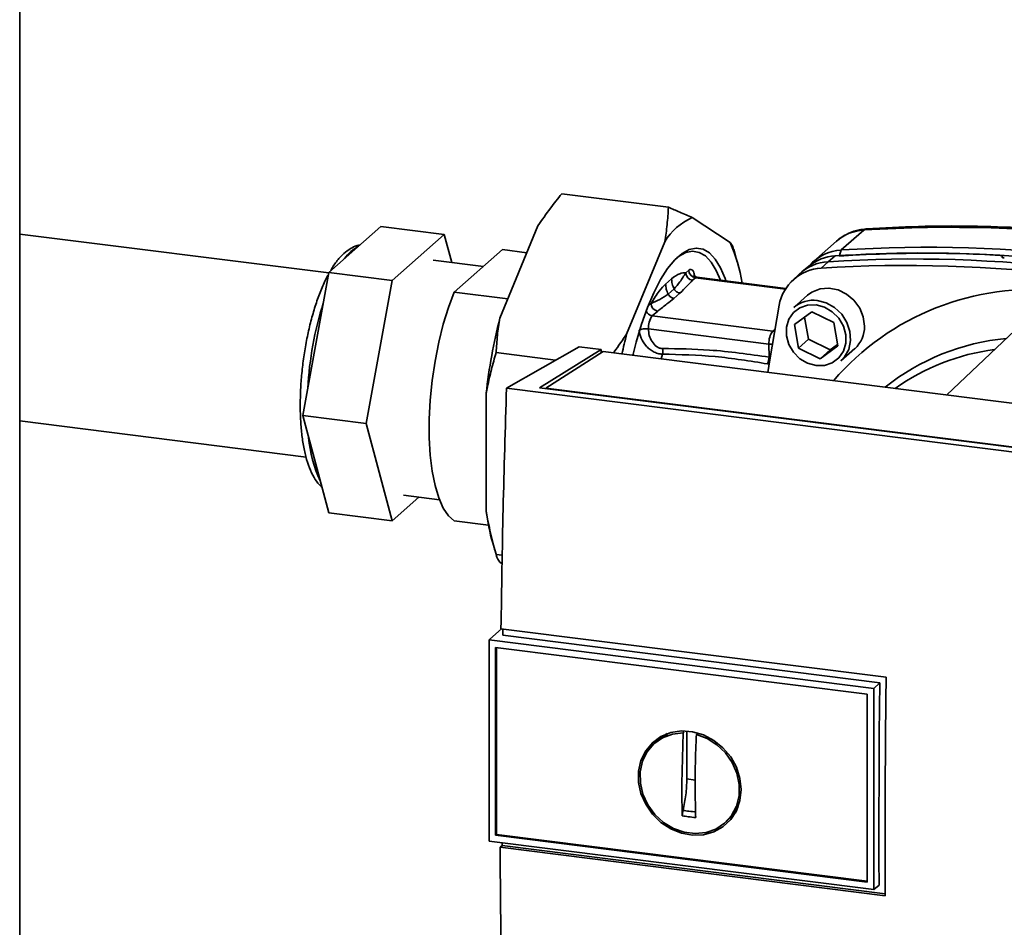
# Paper-space layout 'Blatt1' of a CAD drawing. Units: millimetres. Extents: x 0 to 5940, y 0 to 4200.
# Drawn here: x 4842 to 4981, y 1187 to 1314 of the extents above; entities that cross this region are included whole.
import ezdxf

# ---------------------------------------------------------------- set-up
doc = ezdxf.new("R2010")
doc.units = ezdxf.units.MM

psp = doc.layouts.new('Blatt1')

# ---------------------------------------------------------------- linework, layer by layer
at = {"color": 7, "linetype": 'Continuous', "lineweight": 35, "ltscale": 10}
for p, q in [((4842.45, 1044.18), (4842.45, 1421.3)), ((4918.45, 1289.66), (4933.42, 1287.78)), ((4936.75, 1286.33), (4942.09, 1282.82)), ((4885.79, 1278.57), (4842.45, 1284.03)), ((4885.8, 1278.65), (4893.1, 1285.09)), ((4893.1, 1285.09), (4901.99, 1283.97)), ((4909.78, 1272.24), (4915.12, 1285.18)), ((4960.84, 1284.59), (4957.66, 1281.79)), ((4894.69, 1277.53), (4901.99, 1283.97)), ((4901.99, 1283.97), (4903.04, 1280.05)), ((4927.55, 1270), (4932.9, 1282.94)), ((4956.97, 1283.01), (4953.78, 1280.2)), ((4903.38, 1275.88), (4910.14, 1281.84)), ((4910.14, 1281.84), (4913.56, 1281.4)), ((4943.08, 1280.1), (4942.57, 1281.89)), ((4957.66, 1281.79), (4957.43, 1281)), ((4907.48, 1279.49), (4900.42, 1280.38)), ((4955.81, 1280.15), (4954.84, 1279.25)), ((4956.79, 1280.96), (4955.81, 1280.15)), ((4980.22, 1280.85), (4980.23, 1280.86)), ((4980.24, 1280.75), (4980.22, 1280.85)), ((4980.23, 1280.86), (4980.26, 1280.73)), ((4980.3, 1280.72), (4980.25, 1280.92)), ((4882.15, 1258.57), (4885.8, 1278.65)), ((4885.8, 1278.65), (4894.69, 1277.53)), ((4935.87, 1278.6), (4936.26, 1278.95)), ((4953.11, 1279.54), (4952.11, 1278.72)), ((4891.04, 1257.45), (4894.69, 1277.53)), ((4933.03, 1277.02), (4933.86, 1277.75)), ((4937.2, 1277.89), (4936.8, 1277.54)), ((4937.26, 1277.91), (4937.1, 1278.12)), ((4937.2, 1277.89), (4949.82, 1276.3)), ((4949.88, 1276.39), (4937.39, 1277.96)), ((4951.76, 1278.41), (4950.82, 1277.52)), ((4910.89, 1274.93), (4903.38, 1275.88)), ((4933.39, 1275.6), (4934.21, 1276.33)), ((4934.2, 1275.01), (4935.03, 1275.74)), ((4952.94, 1275.46), (4950.99, 1273.74)), ((4930.56, 1273.92), (4930.98, 1274.29)), ((4931.15, 1272.56), (4931.92, 1273.23)), ((4951.08, 1271.33), (4953.55, 1273.12)), ((4953.55, 1273.12), (4956.6, 1271.63)), ((4985.43, 1273.8), (4972.44, 1261.47)), ((4931.15, 1272.56), (4948.04, 1270.43)), ((4952.52, 1272.38), (4953.07, 1269.29)), ((4956.6, 1271.63), (4957.17, 1268.35)), ((4947.51, 1268.6), (4930.62, 1270.73)), ((4948.32, 1270.68), (4948.04, 1270.43)), ((4948.04, 1270.43), (4948.27, 1270.38)), ((4951.65, 1268.04), (4951.08, 1271.33)), ((4953.07, 1269.29), (4951.65, 1268.04)), ((4953.07, 1269.29), (4956.11, 1267.8)), ((4910.71, 1262.42), (4920.89, 1268.23)), ((4915.33, 1262.48), (4923.98, 1267.84)), ((4924.28, 1267.54), (4916.23, 1262.41)), ((4923.98, 1267.84), (4920.89, 1268.23)), ((4923.98, 1267.84), (4923.98, 1267.35)), ((5003.42, 1257.57), (4924.28, 1267.54)), ((4947.51, 1268.6), (4947.55, 1266.77)), ((4948, 1268.58), (4947.51, 1268.6)), ((4954.7, 1266.55), (4951.65, 1268.04)), ((4957.17, 1268.35), (4954.7, 1266.55)), ((4956.11, 1267.8), (4954.7, 1266.55)), ((4956.11, 1267.8), (4957.14, 1268.54)), ((4957.61, 1266.24), (4959.55, 1267.96)), ((4909.26, 1267.4), (4917.6, 1266.35)), ((4932.58, 1267.19), (4932.41, 1266.51)), ((4947.54, 1265.8), (4947.32, 1265.82)), ((4997.66, 1251.47), (4910.71, 1262.42)), ((4994.8, 1252.47), (4915.33, 1262.48)), ((4916.23, 1262.41), (4994.59, 1252.54)), ((4916.23, 1262.41), (4916.23, 1262.37)), ((4907.86, 1245.2), (4907.86, 1261.65)), ((4842.45, 1257.83), (4882.6, 1252.77)), ((4882.15, 1258.57), (4891.04, 1257.45)), ((4885.8, 1244.93), (4882.15, 1258.57)), ((4894.69, 1243.81), (4891.04, 1257.45)), ((4898.44, 1247.12), (4894.69, 1243.81)), ((4896.26, 1247.4), (4901.31, 1246.76)), ((4885.8, 1244.93), (4894.69, 1243.81)), ((4903.38, 1243.82), (4908.19, 1243.22)), ((4908.78, 1240.72), (4909.3, 1238.94)), ((4909.26, 1239.1), (4910.13, 1238.99)), ((4910.1, 1237.79), (4909.78, 1238.01)), ((4910.02, 1228.68), (4908.37, 1227.23)), ((4909.94, 1228.69), (4963.94, 1221.89)), ((4963.06, 1221.12), (4910.2, 1227.78)), ((4908.27, 1227.13), (4908.37, 1227.23)), ((4908.27, 1227.13), (4962.21, 1220.33)), ((4908.27, 1227.13), (4908.27, 1198.93)), ((4909.19, 1226.08), (4961.28, 1219.51)), ((4909.19, 1199.75), (4909.19, 1226.08)), ((4909.3, 1199.85), (4909.3, 1226.06)), ((4962.21, 1220.33), (4963.06, 1221.12)), ((4961.28, 1219.51), (4961.28, 1193.19)), ((4962.21, 1220.33), (4962.21, 1192.14)), ((4932.47, 1213.39), (4933.27, 1213.83)), ((4935.3, 1207.01), (4935.47, 1214.12)), ((4935.47, 1214.12), (4935.59, 1214.22)), ((4936, 1207.63), (4936, 1214.35)), ((4937.5, 1214.02), (4937.34, 1213.89)), ((4932.44, 1213.43), (4931.64, 1212.77)), ((4937.17, 1207.48), (4936, 1207.63)), ((4943.15, 1203.65), (4942.21, 1202.34)), ((4941.49, 1201.6), (4942.24, 1202.32)), ((4909.3, 1199.85), (4909.19, 1199.75)), ((4961.28, 1193.3), (4909.3, 1199.85)), ((4962.21, 1192.14), (4908.27, 1198.93)), ((4961.28, 1193.19), (4909.19, 1199.75)), ((4910.1, 1198.32), (4910.09, 1198.7)), ((4909.82, 1198.07), (4910.1, 1198.32)), ((4963.83, 1191.27), (4909.82, 1198.07)), ((4910.1, 1198.32), (4963.83, 1191.55)), ((4962.95, 1192.76), (4962.21, 1192.14))]:
    psp.add_line(p, q, dxfattribs=at)
at = {"color": 7, "linetype": 'Continuous', "lineweight": 35, "ltscale": 10, "flags": 128}
for points in [[(4961.17, 1284.74), (4961.06, 1284.72), (4960.84, 1284.59)], [(4928.45, 1267.01), (4928.91, 1268.88), (4929.66, 1271.39), (4930.48, 1273.71), (4931.37, 1275.8), (4932.32, 1277.64), (4933.3, 1279.18), (4934.31, 1280.41), (4935.33, 1281.31), (4936.34, 1281.86), (4937.32, 1282.05), (4938.27, 1281.89), (4939.16, 1281.37), (4939.99, 1280.5), (4940.73, 1279.3), (4941.38, 1277.78), (4941.49, 1277.45)], [(4940.73, 1277.54), (4940.13, 1278.92), (4939.41, 1280.1), (4938.6, 1280.95), (4937.73, 1281.46), (4936.8, 1281.62), (4935.84, 1281.43), (4934.85, 1280.89), (4934.59, 1280.69)], [(4903.38, 1275.88), (4902.57, 1273.74), (4901.84, 1271.38), (4901.21, 1268.85), (4900.69, 1266.2), (4900.29, 1263.48), (4900.02, 1260.75), (4899.88, 1258.06), (4899.88, 1255.47), (4900.02, 1253.02), (4900.29, 1250.77), (4900.69, 1248.76), (4901.21, 1247.03), (4901.84, 1245.61), (4902.57, 1244.53), (4903.38, 1243.82)], [(4960.92, 1271.12), (4960.75, 1272.41), (4960.24, 1273.65), (4959.44, 1274.75), (4958.4, 1275.62), (4957.2, 1276.2), (4955.93, 1276.45), (4954.68, 1276.35), (4953.55, 1275.9), (4952.94, 1275.46)], [(4954.3, 1274.71), (4955.56, 1274.37), (4956.73, 1273.71), (4957.72, 1272.78), (4958.45, 1271.64), (4958.88, 1270.38), (4958.97, 1269.08), (4958.71, 1267.86), (4958.12, 1266.79), (4957.61, 1266.24)], [(4947.36, 1264.63), (4947.62, 1266.41), (4948.94, 1274.04)], [(4954.13, 1274.08), (4955.31, 1273.76), (4956.4, 1273.12), (4957.31, 1272.21), (4957.95, 1271.12), (4958.29, 1269.92), (4958.29, 1268.71), (4957.95, 1267.59), (4957.31, 1266.66), (4956.4, 1265.98), (4955.31, 1265.62), (4954.13, 1265.59), (4952.94, 1265.92), (4951.85, 1266.55), (4950.94, 1267.46), (4950.3, 1268.56), (4949.96, 1269.76), (4949.96, 1270.97), (4950.3, 1272.08), (4950.94, 1273.02), (4951.85, 1273.69), (4952.94, 1274.06), (4954.13, 1274.08)], [(4962.95, 1192.76), (4962.94, 1196.28), (4962.93, 1199.81), (4962.94, 1203.35), (4962.95, 1206.89), (4962.96, 1210.44), (4962.99, 1213.99), (4963.02, 1217.55), (4963.06, 1221.12)], [(4943.62, 1206.14), (4943.45, 1204.6), (4942.95, 1203.17), (4942.15, 1201.93), (4941.07, 1200.92), (4939.78, 1200.2), (4938.33, 1199.8), (4936.8, 1199.74), (4935.24, 1200.02), (4933.74, 1200.63), (4932.36, 1201.54), (4931.17, 1202.71), (4930.23, 1204.08), (4929.57, 1205.59), (4929.24, 1207.16), (4929.24, 1208.74), (4929.57, 1210.23), (4930.23, 1211.57), (4931.17, 1212.7), (4932.36, 1213.57), (4933.74, 1214.13), (4935.24, 1214.36), (4936.8, 1214.25), (4938.33, 1213.81), (4939.78, 1213.04), (4941.07, 1212), (4942.15, 1210.72), (4942.95, 1209.27), (4943.45, 1207.72), (4943.62, 1206.14)], [(4937.34, 1213.89), (4938.84, 1213.32), (4940.23, 1212.44), (4941.42, 1211.29), (4942.36, 1209.94), (4943.02, 1208.44), (4943.34, 1206.87), (4943.32, 1205.31), (4942.96, 1203.84), (4942.28, 1202.53), (4941.3, 1201.43), (4940.09, 1200.62), (4938.69, 1200.12), (4937.18, 1199.97), (4935.63, 1200.16), (4934.12, 1200.7), (4932.72, 1201.55), (4931.51, 1202.67), (4930.53, 1204), (4929.85, 1205.49), (4929.49, 1207.06), (4929.47, 1208.62), (4929.8, 1210.11), (4930.45, 1211.44), (4931.39, 1212.56), (4932.59, 1213.4), (4933.97, 1213.93), (4935.47, 1214.12)]]:
    psp.add_lwpolyline(points, dxfattribs=at)
at = {"color": 7, "linetype": 'Continuous', "lineweight": 35, "ltscale": 100}
for centre, radius, start, end in [((4940.27, 1278.46), 8.62, 114.0896, 148.7296), ((4961.23, 1278.12), 6.49, 93.3989, 131.0595), ((4972.77, 1095.87), 189.1, 72.0219, 93.6166), ((4919.75, 1273.12), 24.35, 9.5553, 23.4754), ((4892.57, 1277.39), 5.57, 117.9397, 144.8795), ((4958.03, 1275.36), 6.44, 93.2953, 138.7814), ((4968.9, 1101.27), 180.1, 86.4895, 93.857), ((4969.51, 1100.39), 180.95, 84.3399, 93.8355), ((4969.59, 1093.07), 189.1, 72.0219, 93.6166), ((4956.18, 1273.7), 6.46, 93.3349, 133.197), ((4957.17, 1274.51), 6.46, 93.4176, 128.9362), ((4967.73, 1091.43), 189.1, 72.0219, 93.6166), ((4936.96, 1278.62), 1.09, 181.0587, 261.7605), ((4937.36, 1278.97), 1.09, 181.0587, 261.7605), ((4955.2, 1272.9), 6.36, 93.1936, 169.6256), ((4966.77, 1090.57), 189.05, 72.0219, 93.6166), ((4937.37, 1277.73), 0.233, 85.8843, 137.2021), ((4984.47, 1239.44), 36.82, 83.8607, 139.2646), ((4931.34, 1259.77), 48.56, 162.4979, 176.895), ((4953.71, 1270.59), 4.16, 81.7953, 130.7075), ((4931.31, 1273.64), 1.09, 202.0437, 261.7181), ((4932.07, 1274.31), 1.09, 181.0587, 261.7605), ((4985.97, 1252.92), 78.6, 165.7697, 173.6232), ((4933.53, 1270.88), 2.91, 144.7513, 182.9825), ((4950.42, 1268.75), 2.91, 144.7513, 182.9825), ((4956.76, 1271.04), 4.16, 312.1118, 1.0239), ((4998.06, 1251.96), 72.77, 165.6462, 167.9053), ((4983.66, 1237.69), 31.82, 95.1925, 128.6095), ((4983.1, 1237.18), 30.91, 97.3732, 125.3721), ((4944.74, 1266.94), 2.81, 336.7191, 356.7201), ((4900.19, 1256.86), 17.27, 184.4841, 205.4788), ((4940.35, 1249.6), 32.79, 187.7048, 195.7066)]:
    psp.add_arc(centre, radius, start, end, dxfattribs=at)
at = {"color": 7, "linetype": 'Continuous', "lineweight": 35, "ltscale": 10}
for points, knots in [([(4918.45, 1289.66), (4917.91, 1288.99), (4916.74, 1287.52), (4915.69, 1286), (4915.12, 1285.18)], [0, 0, 0, 0, 0.4552942, 1, 1, 1, 1]), ([(4932.9, 1282.94), (4932.96, 1283.34), (4933.1, 1284.15), (4933.24, 1285.36), (4933.35, 1286.57), (4933.4, 1287.37), (4933.42, 1287.78)], [0, 0, 0, 0, 0.249584, 0.499353, 0.74961, 1, 1, 1, 1]), ([(4933.42, 1287.78), (4933.69, 1287.66), (4934.23, 1287.44), (4935.05, 1287.09), (4935.9, 1286.72), (4936.47, 1286.46), (4936.75, 1286.33)], [0, 0, 0, 0, 0.2275938, 0.4552808, 0.7275277, 1, 1, 1, 1]), ([(4961.17, 1284.74), (4960.83, 1284.71), (4959.99, 1284.61), (4958.71, 1284.18), (4957.61, 1283.59), (4957.09, 1283.08), (4956.93, 1282.93)], [0, 0, 0, 0, 0.214371, 0.536831, 0.856649, 1, 1, 1, 1]), ([(5031.52, 1275.88), (5030.23, 1276.29), (5026.51, 1277.45), (5020.32, 1279.16), (5012.94, 1280.91), (5005.53, 1282.36), (4998.1, 1283.51), (4990.67, 1284.37), (4983.25, 1284.93), (4975.85, 1285.18), (4968.48, 1285.15), (4963.61, 1284.88), (4961.17, 1284.74)], [0, 0, 0, 0, 0.055572, 0.160538, 0.265504, 0.370463, 0.475414, 0.580356, 0.685288, 0.790209, 0.895119, 1, 1, 1, 1]), ([(4942.09, 1282.82), (4942.22, 1282.63), (4942.44, 1282.31), (4942.52, 1282.01), (4942.56, 1281.89)], [0, 0, 0, 0, 0.584863, 1, 1, 1, 1]), ([(4890.14, 1282.48), (4890.1, 1282.48), (4889.71, 1282.45), (4889.02, 1282.12), (4888.09, 1281.52), (4887.18, 1280.58), (4886.49, 1279.69), (4886.13, 1279.02), (4886.04, 1278.86)], [0, 0, 0, 0, 0.027679, 0.224149, 0.43462, 0.668917, 0.922085, 1, 1, 1, 1]), ([(4980.23, 1280.86), (4980.24, 1280.88), (4980.27, 1280.91), (4980.23, 1280.96), (4980.15, 1281), (4980.04, 1281.02), (4979.96, 1281.03), (4979.93, 1281.03)], [0, 0, 0, 0, 0.218281, 0.436524, 0.655929, 0.878089, 1, 1, 1, 1]), ([(4980.52, 1280.68), (4980.47, 1280.68), (4980.36, 1280.69), (4980.25, 1280.73), (4980.19, 1280.77), (4980.19, 1280.81), (4980.21, 1280.84), (4980.22, 1280.85)], [0, 0, 0, 0, 0.225668, 0.451403, 0.675272, 0.896057, 1, 1, 1, 1]), ([(4933.86, 1277.75), (4934.25, 1278.04), (4934.93, 1278.55), (4935.58, 1278.59), (4935.87, 1278.6)], [0, 0, 0, 0, 0.5597028, 1, 1, 1, 1]), ([(4934.21, 1276.33), (4934.49, 1276.65), (4935.05, 1277.31), (4935.59, 1278.17), (4935.87, 1278.6)], [0, 0, 0, 0, 0.487326, 1, 1, 1, 1]), ([(4936.26, 1278.95), (4936.37, 1279.01), (4936.57, 1279.14), (4936.82, 1278.96), (4937, 1278.62), (4937.06, 1278.28), (4937.1, 1278.12)], [0, 0, 0, 0, 0.279894, 0.559694, 0.77987, 1, 1, 1, 1]), ([(4885.74, 1278.33), (4885.64, 1278.16), (4885.26, 1277.5), (4884.66, 1276.1), (4883.96, 1274.19), (4883.35, 1272.12), (4882.83, 1269.94), (4882.41, 1267.67), (4882.09, 1265.36), (4881.88, 1263.06), (4881.78, 1260.78), (4881.8, 1258.59), (4881.93, 1256.5), (4882.19, 1254.57), (4882.56, 1252.8), (4883.06, 1251.22), (4883.69, 1249.92), (4884.27, 1249.04), (4884.7, 1248.68), (4884.83, 1248.58)], [0, 0, 0, 0, 0.023058, 0.088033, 0.152152, 0.215692, 0.278868, 0.341828, 0.404682, 0.467522, 0.53041, 0.59343, 0.656693, 0.720347, 0.784608, 0.849793, 0.916302, 0.976399, 1, 1, 1, 1]), ([(4933.86, 1277.75), (4933.88, 1277.51), (4933.91, 1277.03), (4934.11, 1276.57), (4934.21, 1276.33)], [0, 0, 0, 0, 0.483092, 1, 1, 1, 1]), ([(4935.03, 1275.74), (4935.36, 1276.08), (4935.96, 1276.68), (4936.54, 1277.28), (4936.8, 1277.54)], [0, 0, 0, 0, 0.559986, 1, 1, 1, 1]), ([(4937.39, 1277.98), (4937.3, 1278), (4937.12, 1278.02), (4936.97, 1278.18), (4936.96, 1278.19), (4936.96, 1278.2)], [0, 0, 0, 0, 0.351989, 0.726556, 1, 1, 1, 1]), ([(4930.98, 1274.29), (4931.36, 1274.92), (4932.03, 1276.03), (4932.73, 1276.72), (4933.03, 1277.02)], [0, 0, 0, 0, 0.559953, 1, 1, 1, 1]), ([(4933.03, 1277.02), (4933.05, 1276.78), (4933.08, 1276.3), (4933.28, 1275.84), (4933.39, 1275.6)], [0, 0, 0, 0, 0.483095, 1, 1, 1, 1]), ([(4934.21, 1276.33), (4934.26, 1276.26), (4934.35, 1276.11), (4934.55, 1275.93), (4934.79, 1275.79), (4934.95, 1275.76), (4935.03, 1275.74)], [0, 0, 0, 0, 0.245515, 0.5, 0.754485, 1, 1, 1, 1]), ([(4930.98, 1274.29), (4931.39, 1274.46), (4932.2, 1274.79), (4933, 1275.34), (4933.39, 1275.6)], [0, 0, 0, 0, 0.512053, 1, 1, 1, 1]), ([(4931.92, 1273.23), (4932.35, 1273.56), (4933.13, 1274.15), (4933.88, 1274.75), (4934.2, 1275.01)], [0, 0, 0, 0, 0.5599984, 1, 1, 1, 1]), ([(4933.39, 1275.6), (4933.43, 1275.53), (4933.52, 1275.38), (4933.72, 1275.2), (4933.96, 1275.06), (4934.12, 1275.03), (4934.2, 1275.01)], [0, 0, 0, 0, 0.245517, 0.500003, 0.754488, 1, 1, 1, 1]), ([(4909.78, 1272.24), (4909.65, 1271.43), (4909.4, 1269.82), (4909.31, 1268.21), (4909.26, 1267.4)], [0, 0, 0, 0, 0.4993469, 1, 1, 1, 1]), ([(4929.33, 1270.57), (4929.39, 1270.6), (4929.51, 1270.67), (4929.85, 1270.73), (4930.24, 1270.76), (4930.49, 1270.74), (4930.62, 1270.73)], [0, 0, 0, 0, 0.25, 0.5, 0.75, 1, 1, 1, 1]), ([(4932.58, 1267.19), (4932.36, 1267.21), (4931.92, 1267.26), (4931.27, 1267.53), (4930.71, 1267.92), (4930.09, 1268.53), (4929.52, 1269.43), (4929.39, 1270.19), (4929.33, 1270.57)], [0, 0, 0, 0, 0.13471, 0.267324, 0.395449, 0.520155, 0.761157, 1, 1, 1, 1]), ([(4932.62, 1267.97), (4932.47, 1267.99), (4932.17, 1268.02), (4931.61, 1268.32), (4931.08, 1268.93), (4930.69, 1269.81), (4930.64, 1270.42), (4930.62, 1270.73)], [0, 0, 0, 0, 0.125034, 0.250349, 0.499547, 0.749624, 1, 1, 1, 1]), ([(4925.67, 1267.36), (4925.72, 1267.42), (4926.39, 1268.28), (4926.99, 1269.17), (4927.55, 1270)], [0, 0, 0, 0, 0.066612, 1, 1, 1, 1]), ([(4932.62, 1267.97), (4932.63, 1267.91), (4932.64, 1267.77), (4932.63, 1267.57), (4932.62, 1267.37), (4932.59, 1267.25), (4932.58, 1267.19)], [0, 0, 0, 0, 0.247399, 0.5, 0.752601, 1, 1, 1, 1]), ([(4947.55, 1266.77), (4944.75, 1267.17), (4939.77, 1267.88), (4934.81, 1267.94), (4932.62, 1267.97)], [0, 0, 0, 0, 0.559911, 1, 1, 1, 1]), ([(4909.26, 1267.4), (4909.14, 1267.01), (4908.91, 1266.22), (4908.6, 1265.02), (4908.3, 1263.81), (4908.09, 1262.84), (4907.94, 1262.12), (4907.88, 1261.81), (4907.86, 1261.65)], [0, 0, 0, 0, 0.209592, 0.419256, 0.629166, 0.839174, 0.919584, 1, 1, 1, 1]), ([(4947.32, 1265.82), (4944.87, 1266.22), (4939.96, 1267.01), (4935.04, 1267.13), (4932.58, 1267.19)], [0, 0, 0, 0, 0.498941, 1, 1, 1, 1]), ([(4910.71, 1262.42), (4910.54, 1256.77), (4910.2, 1245.47), (4910.03, 1234.28), (4909.94, 1228.69)], [0, 0, 0, 0, 0.500125, 1, 1, 1, 1]), ([(4907.86, 1245.2), (4907.95, 1244.69), (4908.14, 1243.67), (4908.48, 1242.14), (4908.85, 1240.62), (4909.12, 1239.6), (4909.26, 1239.1)], [0, 0, 0, 0, 0.249584, 0.499353, 0.74961, 1, 1, 1, 1]), ([(4909.26, 1239.1), (4909.3, 1238.94), (4909.39, 1238.59), (4909.64, 1238.21), (4909.78, 1238.01)], [0, 0, 0, 0, 0.455294, 1, 1, 1, 1]), ([(4910.2, 1227.78), (4910.21, 1227.99), (4910.21, 1228.28), (4910.21, 1228.57), (4910.22, 1228.66)], [0, 0, 0, 0, 0.7224083, 1, 1, 1, 1]), ([(4963.94, 1221.89), (4963.89, 1216.14), (4963.78, 1205.88), (4963.81, 1195.73), (4963.83, 1191.27)], [0, 0, 0, 0, 0.559997, 1, 1, 1, 1]), ([(4932.83, 1213.64), (4932.89, 1213.74), (4932.97, 1213.89), (4933.13, 1213.96), (4933.2, 1213.99)], [0, 0, 0, 0, 0.589001, 1, 1, 1, 1]), ([(4937.34, 1213.89), (4937.3, 1212.89), (4937.21, 1210.9), (4937.16, 1207.96), (4937.17, 1205.06), (4937.22, 1203.17), (4937.24, 1202.22)], [0, 0, 0, 0, 0.2490265, 0.4987047, 0.7490276, 1, 1, 1, 1]), ([(4935.37, 1202.46), (4935.35, 1203.3), (4935.3, 1204.8), (4935.3, 1206.34), (4935.3, 1207.01)], [0, 0, 0, 0, 0.560438, 1, 1, 1, 1]), ([(4935.46, 1203.23), (4935.43, 1203.1), (4935.38, 1202.84), (4935.37, 1202.59), (4935.37, 1202.46)], [0, 0, 0, 0, 0.4999797, 1, 1, 1, 1]), ([(4937.33, 1202.99), (4936.98, 1203.03), (4936.35, 1203.1), (4935.73, 1203.19), (4935.46, 1203.23)], [0, 0, 0, 0, 0.559999, 1, 1, 1, 1]), ([(4942.89, 1202.99), (4942.86, 1202.93), (4942.77, 1202.79), (4942.62, 1202.73), (4942.54, 1202.7)], [0, 0, 0, 0, 0.44648, 1, 1, 1, 1]), ([(4937.24, 1202.22), (4936.89, 1202.26), (4936.27, 1202.33), (4935.65, 1202.42), (4935.37, 1202.46)], [0, 0, 0, 0, 0.559993, 1, 1, 1, 1]), ([(4909.82, 1198.07), (4909.87, 1191.37), (4909.98, 1177.95), (4910.34, 1164.77), (4910.52, 1158.17)], [0, 0, 0, 0, 0.499886, 1, 1, 1, 1])]:
    psp.add_open_spline(points, degree=3, knots=knots, dxfattribs=at)
psp.add_open_spline([(4936, 1207.63), (4935.98, 1206.89), (4935.93, 1205.41), (4935.61, 1203.96), (4935.46, 1203.23)], degree=3, dxfattribs=at)

doc.saveas('drawing.dxf')
